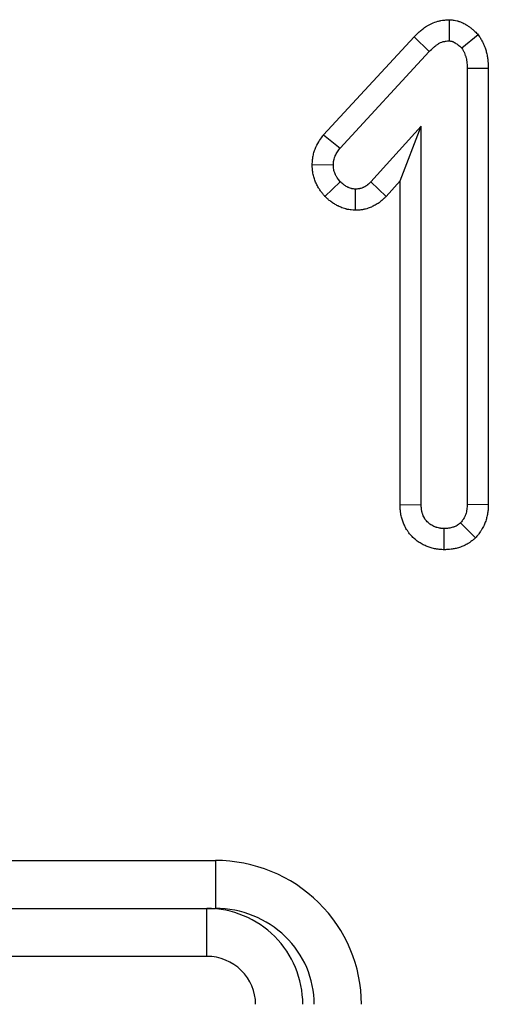
# Model space of a CAD drawing. Units: millimetres. Extents: x -43 to 1131, y -32 to 370.
# Drawn here: x 142 to 144, y 251 to 255 of the extents above; entities that cross this region are included whole.
import ezdxf

# ---------------------------------------------------------------- set-up
doc = ezdxf.new("R2010")
doc.units = ezdxf.units.MM

msp = doc.modelspace()

# ---------------------------------------------------------------- linework, layer by layer
at = {"color": 7, "linetype": 'Continuous', "lineweight": 25}
for p, q in [((143.844435, 254.903214), (143.844046, 254.814811)), ((143.320918, 254.423671), (143.698447, 254.831575)), ((143.698447, 254.831575), (143.761854, 254.770289)), ((143.966247, 254.840179), (143.897128, 254.784416)), ((143.389422, 254.367893), (143.761854, 254.770289)), ((144.00798, 254.700191), (143.919817, 254.699229)), ((143.919817, 254.699229), (143.919817, 252.881591)), ((144.00798, 254.700191), (144.00798, 252.879934)), ((143.728036, 254.459502), (143.517418, 254.226627)), ((143.639872, 254.230584), (143.728036, 254.459502)), ((143.728036, 252.881591), (143.728036, 254.459502)), ((143.320918, 254.423671), (143.389422, 254.367893)), ((143.273318, 254.29949), (143.361597, 254.298543)), ((143.326235, 254.166125), (143.390279, 254.227053)), ((143.581714, 254.16628), (143.517418, 254.226627)), ((143.639872, 254.230584), (143.581714, 254.16628)), ((143.639872, 252.880232), (143.639872, 254.230584)), ((143.454662, 254.108392), (143.454491, 254.19666)), ((143.639872, 252.880232), (143.728036, 252.881591)), ((144.00798, 252.879934), (143.919817, 252.881591)), ((143.82423, 252.692266), (143.823926, 252.780564)), ((143.954937, 252.742224), (143.89242, 252.804963)), ((140.563883, 251.396527), (142.869418, 251.396527)), ((142.869418, 251.396527), (142.869418, 251.196526)), ((140.599148, 251.196526), (142.834153, 251.196526)), ((142.834153, 250.996526), (142.834153, 251.196526)), ((142.834153, 251.196526), (142.869418, 251.196526)), ((142.834153, 250.996526), (140.599148, 250.996526))]:
    msp.add_line(p, q, dxfattribs=at)
for centre, major_axis, ratio, start_param, end_param in [((142.869418, 250.796526), (-0.609256, 0), 0.98480775, 3.14159265, 4.71238898), ((142.834153, 250.796526), (0.400047, 0), 0.99988283, 0, 1.57079633), ((142.869418, 250.796526), (0.412294, 0), 0.97018049, 0, 1.57079633), ((142.834153, 250.796526), (-0.203085, 0), 0.98480775, 3.14159265, 4.71238898)]:
    msp.add_ellipse(centre, major_axis=major_axis, ratio=ratio, start_param=start_param, end_param=end_param, dxfattribs=at)
for points, knots in [([(143.698447, 254.831576), (143.698899, 254.832024), (143.699351, 254.832472), (143.699804, 254.83292), (143.705505, 254.838568), (143.712184, 254.845233), (143.722246, 254.854293), (143.724345, 254.856141), (143.728851, 254.859977), (143.731243, 254.861952), (143.738889, 254.867987), (143.744612, 254.872162), (143.754309, 254.878298), (143.757725, 254.880318), (143.764814, 254.884179), (143.768505, 254.886031), (143.780057, 254.891285), (143.788407, 254.894392), (143.799751, 254.897415), (143.802046, 254.897968), (143.806411, 254.898925), (143.808518, 254.899339), (143.814594, 254.900424), (143.81832, 254.900942), (143.828473, 254.902135), (143.833879, 254.902479), (143.83791, 254.90276), (143.840085, 254.902912), (143.84226, 254.903063), (143.844435, 254.903215)], [-0.01982543, -0.01982543, -0.01982543, -0.01982543, 0, 0, 0, 0.25, 0.25, 0.3125, 0.3125, 0.375, 0.375, 0.5, 0.5, 0.5625, 0.5625, 0.625, 0.625, 0.75, 0.75, 0.78125, 0.78125, 0.8125, 0.8125, 0.875, 0.875, 1, 1, 1, 1.06746259, 1.06746259, 1.06746259, 1.06746259]), ([(143.844435, 254.903215), (143.84661, 254.903044), (143.848785, 254.902873), (143.850959, 254.902702), (143.852273, 254.902599), (143.85416, 254.902456), (143.859087, 254.901971), (143.86213, 254.901628), (143.869372, 254.900473), (143.873577, 254.89966), (143.879476, 254.898094), (143.880692, 254.897751), (143.883022, 254.897054), (143.884157, 254.896696), (143.887468, 254.895599), (143.889553, 254.894838), (143.899385, 254.890988), (143.905351, 254.88781), (143.911, 254.884611), (143.912039, 254.884007), (143.913943, 254.882882), (143.914794, 254.88237), (143.917449, 254.880754), (143.919243, 254.87963), (143.924691, 254.876105), (143.928409, 254.87355), (143.934056, 254.869353), (143.935958, 254.867887), (143.939739, 254.864854), (143.941513, 254.863372), (143.949846, 254.856202), (143.954832, 254.851278), (143.958583, 254.847631), (143.961138, 254.845147), (143.963693, 254.842663), (143.966248, 254.840179)], [-0.10345862, -0.10345862, -0.10345862, -0.10345862, 0, 0, 0, 0.0625, 0.0625, 0.125, 0.125, 0.1875, 0.1875, 0.203125, 0.203125, 0.21875, 0.21875, 0.25, 0.25, 0.375, 0.375, 0.40625, 0.40625, 0.4375, 0.4375, 0.5, 0.5, 0.625, 0.625, 0.6875, 0.6875, 0.75, 0.75, 1, 1, 1, 1.17025019, 1.17025019, 1.17025019, 1.17025019]), ([(143.966248, 254.840179), (143.968135, 254.837157), (143.970022, 254.834134), (143.97191, 254.831112), (143.973891, 254.827939), (143.97643, 254.823907), (143.980772, 254.81638), (143.982305, 254.813622), (143.985453, 254.807564), (143.987102, 254.804168), (143.991498, 254.794333), (143.993876, 254.787988), (143.996856, 254.778901), (143.997751, 254.775943), (143.99938, 254.77018), (144.000114, 254.767379), (144.002199, 254.75882), (144.003389, 254.753034), (144.004853, 254.74425), (144.005287, 254.741304), (144.006045, 254.735379), (144.006369, 254.732368), (144.007657, 254.718097), (144.007795, 254.708623), (144.007959, 254.701156), (144.007966, 254.700835), (144.007973, 254.700513), (144.00798, 254.700192)], [-0.11906736, -0.11906736, -0.11906736, -0.11906736, 0, 0, 0, 0.125, 0.125, 0.1875, 0.1875, 0.25, 0.25, 0.375, 0.375, 0.4375, 0.4375, 0.5, 0.5, 0.625, 0.625, 0.6875, 0.6875, 0.75, 0.75, 1, 1, 1, 1.01075781, 1.01075781, 1.01075781, 1.01075781]), ([(143.761854, 254.77029), (143.767557, 254.775939), (143.773259, 254.781589), (143.780718, 254.788305), (143.782227, 254.789632), (143.785285, 254.792236), (143.786836, 254.793514), (143.791566, 254.797247), (143.794823, 254.799602), (143.799924, 254.802831), (143.801662, 254.803857), (143.805208, 254.805787), (143.807015, 254.806693), (143.812525, 254.809198), (143.816316, 254.810589), (143.821155, 254.811878), (143.822127, 254.812113), (143.824081, 254.812541), (143.825062, 254.812735), (143.828018, 254.813263), (143.830002, 254.813544), (143.835987, 254.814248), (143.840016, 254.814529), (143.844046, 254.81481)], [0, 0, 0, 0, 0.25, 0.25, 0.3125, 0.3125, 0.375, 0.375, 0.5, 0.5, 0.5625, 0.5625, 0.625, 0.625, 0.75, 0.75, 0.78125, 0.78125, 0.8125, 0.8125, 0.875, 0.875, 1, 1, 1, 1]), ([(143.844046, 254.81481), (143.845359, 254.814707), (143.846672, 254.814604), (143.849284, 254.814346), (143.850584, 254.814192), (143.853155, 254.813782), (143.854426, 254.813526), (143.85599, 254.813111), (143.856302, 254.813023), (143.856922, 254.812838), (143.857231, 254.81274), (143.858153, 254.812435), (143.858763, 254.812213), (143.86179, 254.811028), (143.864136, 254.809831), (143.867002, 254.808209), (143.867572, 254.807878), (143.868705, 254.807208), (143.869269, 254.806869), (143.870952, 254.805844), (143.872063, 254.805148), (143.875357, 254.803017), (143.877502, 254.801538), (143.880634, 254.799211), (143.881663, 254.798417), (143.883692, 254.79679), (143.88469, 254.795956), (143.889624, 254.791711), (143.893376, 254.788064), (143.897128, 254.784416)], [0, 0, 0, 0, 0.0625, 0.0625, 0.125, 0.125, 0.1875, 0.1875, 0.203125, 0.203125, 0.21875, 0.21875, 0.25, 0.25, 0.375, 0.375, 0.40625, 0.40625, 0.4375, 0.4375, 0.5, 0.5, 0.625, 0.625, 0.6875, 0.6875, 0.75, 0.75, 1, 1, 1, 1]), ([(143.897128, 254.784416), (143.899109, 254.781244), (143.90109, 254.778071), (143.903886, 254.773224), (143.904789, 254.771593), (143.906506, 254.768288), (143.907319, 254.766612), (143.9096, 254.761508), (143.910923, 254.758011), (143.912672, 254.75268), (143.913215, 254.750889), (143.914233, 254.747288), (143.914708, 254.745478), (143.916035, 254.740029), (143.916787, 254.736368), (143.917707, 254.730846), (143.917979, 254.729001), (143.918452, 254.725303), (143.918652, 254.72345), (143.91949, 254.71417), (143.919653, 254.706699), (143.919816, 254.699228)], [0, 0, 0, 0, 0.125, 0.125, 0.1875, 0.1875, 0.25, 0.25, 0.375, 0.375, 0.4375, 0.4375, 0.5, 0.5, 0.625, 0.625, 0.6875, 0.6875, 0.75, 0.75, 1, 1, 1, 1]), ([(143.273318, 254.299489), (143.273415, 254.301026), (143.273512, 254.302563), (143.273609, 254.3041), (143.273809, 254.307271), (143.274055, 254.311424), (143.274799, 254.319105), (143.275113, 254.321908), (143.275749, 254.326465), (143.275989, 254.328043), (143.276536, 254.331311), (143.276843, 254.332987), (143.278473, 254.341192), (143.280142, 254.347547), (143.283114, 254.356772), (143.284182, 254.359796), (143.286467, 254.365744), (143.287691, 254.368683), (143.293939, 254.382687), (143.299395, 254.391988), (143.309411, 254.407616), (143.313984, 254.413957), (143.317667, 254.419117), (143.318751, 254.420635), (143.319835, 254.422153), (143.320919, 254.423671)], [-0.0605866, -0.0605866, -0.0605866, -0.0605866, 0, 0, 0, 0.125, 0.125, 0.1875, 0.1875, 0.21875, 0.21875, 0.25, 0.25, 0.375, 0.375, 0.4375, 0.4375, 0.5, 0.5, 0.75, 0.75, 1, 1, 1, 1.07354018, 1.07354018, 1.07354018, 1.07354018]), ([(143.361597, 254.298543), (143.361797, 254.301714), (143.361998, 254.304885), (143.362457, 254.309619), (143.362636, 254.311193), (143.362964, 254.313546), (143.363084, 254.314329), (143.363345, 254.315892), (143.363488, 254.316672), (143.364261, 254.32056), (143.365066, 254.32364), (143.366528, 254.32818), (143.367058, 254.329679), (143.368197, 254.332646), (143.368808, 254.334113), (143.372041, 254.34136), (143.375207, 254.346888), (143.382052, 254.357568), (143.385737, 254.36273), (143.389423, 254.367892)], [0, 0, 0, 0, 0.125, 0.125, 0.1875, 0.1875, 0.21875, 0.21875, 0.25, 0.25, 0.375, 0.375, 0.4375, 0.4375, 0.5, 0.5, 0.75, 0.75, 1, 1, 1, 1]), ([(143.326234, 254.166124), (143.324876, 254.167778), (143.323517, 254.169432), (143.322158, 254.171086), (143.320068, 254.173629), (143.317508, 254.176731), (143.311658, 254.184225), (143.308364, 254.188622), (143.304048, 254.1951), (143.303178, 254.196443), (143.301502, 254.199106), (143.300685, 254.200441), (143.298299, 254.204453), (143.296792, 254.207138), (143.29251, 254.21521), (143.289973, 254.220612), (143.285454, 254.231399), (143.283319, 254.237131), (143.279478, 254.249575), (143.277782, 254.256282), (143.275232, 254.270559), (143.2746, 254.276804), (143.273809, 254.287305), (143.273647, 254.291579), (143.27351, 254.294873), (143.273446, 254.296412), (143.273382, 254.297951), (143.273318, 254.299489)], [-0.08127446, -0.08127446, -0.08127446, -0.08127446, 0, 0, 0, 0.125, 0.125, 0.25, 0.25, 0.28125, 0.28125, 0.3125, 0.3125, 0.375, 0.375, 0.5, 0.5, 0.625, 0.625, 0.75, 0.75, 0.875, 0.875, 1, 1, 1, 1.05838083, 1.05838083, 1.05838083, 1.05838083]), ([(143.390279, 254.227053), (143.388189, 254.229597), (143.386099, 254.23214), (143.382056, 254.23732), (143.380102, 254.239956), (143.37783, 254.243367), (143.377384, 254.244055), (143.37651, 254.245443), (143.376082, 254.246142), (143.374824, 254.248258), (143.374019, 254.249691), (143.371709, 254.254047), (143.370304, 254.257029), (143.367757, 254.263111), (143.366611, 254.26621), (143.36467, 254.2725), (143.363874, 254.275691), (143.362722, 254.282142), (143.362365, 254.285402), (143.361872, 254.291955), (143.361734, 254.295249), (143.361597, 254.298543)], [0, 0, 0, 0, 0.125, 0.125, 0.25, 0.25, 0.28125, 0.28125, 0.3125, 0.3125, 0.375, 0.375, 0.5, 0.5, 0.625, 0.625, 0.75, 0.75, 0.875, 0.875, 1, 1, 1, 1]), ([(143.454491, 254.196659), (143.451439, 254.196801), (143.448386, 254.196943), (143.44386, 254.1974), (143.44236, 254.197593), (143.44013, 254.197974), (143.43939, 254.198116), (143.438285, 254.198356), (143.437918, 254.198441), (143.437186, 254.198619), (143.43682, 254.198712), (143.433542, 254.199591), (143.430689, 254.200641), (143.426482, 254.202435), (143.425092, 254.203069), (143.423023, 254.204054), (143.422336, 254.204387), (143.420968, 254.205061), (143.420286, 254.205403), (143.416893, 254.207134), (143.414229, 254.208596), (143.410346, 254.210953), (143.409071, 254.211765), (143.406563, 254.213453), (143.405333, 254.21433), (143.401706, 254.217051), (143.399371, 254.218982), (143.394784, 254.222959), (143.392531, 254.225006), (143.390279, 254.227053)], [0, 0, 0, 0, 0.125, 0.125, 0.1875, 0.1875, 0.21875, 0.21875, 0.234375, 0.234375, 0.25, 0.25, 0.375, 0.375, 0.4375, 0.4375, 0.46875, 0.46875, 0.5, 0.5, 0.625, 0.625, 0.6875, 0.6875, 0.75, 0.75, 0.875, 0.875, 1, 1, 1, 1]), ([(143.517419, 254.226625), (143.515322, 254.224472), (143.513225, 254.222319), (143.508922, 254.218147), (143.506716, 254.216127), (143.503821, 254.213768), (143.503235, 254.213305), (143.502049, 254.212397), (143.501448, 254.211952), (143.499626, 254.210643), (143.498384, 254.209805), (143.494586, 254.207398), (143.491957, 254.205933), (143.487909, 254.203936), (143.486542, 254.203303), (143.483778, 254.202111), (143.48238, 254.201553), (143.478146, 254.200008), (143.475269, 254.199154), (143.471619, 254.198368), (143.470887, 254.198225), (143.469417, 254.197966), (143.46868, 254.19785), (143.466462, 254.197534), (143.464976, 254.197369), (143.4605, 254.196962), (143.457496, 254.196811), (143.454491, 254.196659)], [0, 0, 0, 0, 0.125, 0.125, 0.25, 0.25, 0.28125, 0.28125, 0.3125, 0.3125, 0.375, 0.375, 0.5, 0.5, 0.5625, 0.5625, 0.625, 0.625, 0.75, 0.75, 0.78125, 0.78125, 0.8125, 0.8125, 0.875, 0.875, 1, 1, 1, 1]), ([(143.454663, 254.108393), (143.453241, 254.108459), (143.45182, 254.108525), (143.450399, 254.108591), (143.447344, 254.108733), (143.442722, 254.108903), (143.433411, 254.109843), (143.429909, 254.110279), (143.424086, 254.111274), (143.42205, 254.111663), (143.418863, 254.112356), (143.417775, 254.112606), (143.415669, 254.113118), (143.414637, 254.113383), (143.405542, 254.115821), (143.398834, 254.11838), (143.390531, 254.121921), (143.388053, 254.123058), (143.384734, 254.124637), (143.383722, 254.125128), (143.381653, 254.126148), (143.3806, 254.126675), (143.375248, 254.129407), (143.370683, 254.131894), (143.36351, 254.136248), (143.361065, 254.137803), (143.356093, 254.14115), (143.353527, 254.14298), (143.346573, 254.148198), (143.342657, 254.151468), (143.335991, 254.157247), (143.33324, 254.159758), (143.330987, 254.161806), (143.329403, 254.163245), (143.327819, 254.164685), (143.326234, 254.166124)], [-0.05816754, -0.05816754, -0.05816754, -0.05816754, 0, 0, 0, 0.125, 0.125, 0.1875, 0.1875, 0.21875, 0.21875, 0.234375, 0.234375, 0.25, 0.25, 0.375, 0.375, 0.4375, 0.4375, 0.46875, 0.46875, 0.5, 0.5, 0.625, 0.625, 0.6875, 0.6875, 0.75, 0.75, 0.875, 0.875, 1, 1, 1, 1.08789542, 1.08789542, 1.08789542, 1.08789542]), ([(143.581714, 254.166279), (143.581335, 254.16589), (143.580956, 254.165501), (143.580576, 254.165111), (143.578479, 254.162958), (143.575808, 254.160199), (143.569088, 254.153682), (143.565032, 254.149919), (143.558853, 254.144884), (143.557544, 254.143849), (143.554921, 254.141841), (143.553604, 254.140864), (143.54964, 254.138016), (143.546981, 254.136226), (143.538978, 254.131154), (143.533611, 254.128173), (143.525578, 254.124211), (143.522906, 254.122973), (143.517234, 254.120527), (143.514272, 254.11934), (143.504983, 254.115952), (143.498244, 254.113918), (143.489087, 254.111945), (143.487219, 254.111581), (143.483685, 254.110958), (143.481987, 254.110692), (143.477105, 254.109997), (143.474136, 254.109674), (143.46611, 254.108945), (143.461931, 254.108759), (143.458925, 254.108608), (143.457504, 254.108536), (143.456084, 254.108464), (143.454663, 254.108393)], [-0.02259912, -0.02259912, -0.02259912, -0.02259912, 0, 0, 0, 0.125, 0.125, 0.25, 0.25, 0.28125, 0.28125, 0.3125, 0.3125, 0.375, 0.375, 0.5, 0.5, 0.5625, 0.5625, 0.625, 0.625, 0.75, 0.75, 0.78125, 0.78125, 0.8125, 0.8125, 0.875, 0.875, 1, 1, 1, 1.05909662, 1.05909662, 1.05909662, 1.05909662]), ([(143.824231, 252.692267), (143.822613, 252.69235), (143.820996, 252.692434), (143.819378, 252.692517), (143.816107, 252.692686), (143.811917, 252.692888), (143.804266, 252.693525), (143.801487, 252.693796), (143.796985, 252.69435), (143.795429, 252.694559), (143.792208, 252.69504), (143.790519, 252.695316), (143.782147, 252.696819), (143.775831, 252.698367), (143.766908, 252.701006), (143.764024, 252.70194), (143.758431, 252.703887), (143.755745, 252.704889), (143.747541, 252.708154), (143.741991, 252.710643), (143.730821, 252.716379), (143.725136, 252.719679), (143.714342, 252.726783), (143.70919, 252.730594), (143.69938, 252.738671), (143.694762, 252.742877), (143.685535, 252.752279), (143.680989, 252.757437), (143.675539, 252.764555), (143.67446, 252.766013), (143.672332, 252.768996), (143.671275, 252.770534), (143.668232, 252.775132), (143.666365, 252.778185), (143.661192, 252.787252), (143.658316, 252.793169), (143.654639, 252.801721), (143.653529, 252.804494), (143.651447, 252.810038), (143.650461, 252.812853), (143.647682, 252.821427), (143.646066, 252.827316), (143.644061, 252.836407), (143.643462, 252.83948), (143.642679, 252.844152), (143.642437, 252.845723), (143.642008, 252.84876), (143.641817, 252.850242), (143.640965, 252.857462), (143.640604, 252.862627), (143.640128, 252.871695), (143.640015, 252.875601), (143.639914, 252.878876), (143.6399, 252.879329), (143.639886, 252.879781), (143.639872, 252.880234)], [-0.03090083, -0.03090083, -0.03090083, -0.03090083, 0, 0, 0, 0.0625, 0.0625, 0.09375, 0.09375, 0.109375, 0.109375, 0.125, 0.125, 0.1875, 0.1875, 0.21875, 0.21875, 0.25, 0.25, 0.3125, 0.3125, 0.375, 0.375, 0.4375, 0.4375, 0.5, 0.5, 0.5625, 0.5625, 0.578125, 0.578125, 0.59375, 0.59375, 0.625, 0.625, 0.6875, 0.6875, 0.71875, 0.71875, 0.75, 0.75, 0.8125, 0.8125, 0.84375, 0.84375, 0.859375, 0.859375, 0.875, 0.875, 0.9375, 0.9375, 1, 1, 1, 1.00863347, 1.00863347, 1.00863347, 1.00863347]), ([(143.823926, 252.780564), (143.820655, 252.780732), (143.817384, 252.780901), (143.8125, 252.781308), (143.810875, 252.781469), (143.808448, 252.781768), (143.80764, 252.781877), (143.806027, 252.782118), (143.805223, 252.782249), (143.801209, 252.78297), (143.798028, 252.78374), (143.79332, 252.785133), (143.791761, 252.785637), (143.788668, 252.786714), (143.787133, 252.787286), (143.782569, 252.789102), (143.779584, 252.790447), (143.77377, 252.793432), (143.770943, 252.795076), (143.765483, 252.79867), (143.762849, 252.800616), (143.757793, 252.804778), (143.755368, 252.806991), (143.750777, 252.81167), (143.748615, 252.814136), (143.746131, 252.81738), (143.745645, 252.818037), (143.744696, 252.819367), (143.744234, 252.82004), (143.742882, 252.822083), (143.742028, 252.823476), (143.739599, 252.827734), (143.738155, 252.830679), (143.736212, 252.835198), (143.735602, 252.836721), (143.734449, 252.839791), (143.733907, 252.841339), (143.732392, 252.846014), (143.731527, 252.849175), (143.730472, 252.853961), (143.73016, 252.855564), (143.729755, 252.857977), (143.729631, 252.858782), (143.729403, 252.860397), (143.729299, 252.861205), (143.728821, 252.865253), (143.72858, 252.868509), (143.728237, 252.875041), (143.728136, 252.878316), (143.728036, 252.881591)], [0, 0, 0, 0, 0.0625, 0.0625, 0.09375, 0.09375, 0.109375, 0.109375, 0.125, 0.125, 0.1875, 0.1875, 0.21875, 0.21875, 0.25, 0.25, 0.3125, 0.3125, 0.375, 0.375, 0.4375, 0.4375, 0.5, 0.5, 0.5625, 0.5625, 0.578125, 0.578125, 0.59375, 0.59375, 0.625, 0.625, 0.6875, 0.6875, 0.71875, 0.71875, 0.75, 0.75, 0.8125, 0.8125, 0.84375, 0.84375, 0.859375, 0.859375, 0.875, 0.875, 0.9375, 0.9375, 1, 1, 1, 1]), ([(143.919816, 252.881591), (143.919686, 252.878113), (143.919555, 252.874635), (143.919129, 252.867701), (143.918835, 252.864245), (143.918147, 252.859092), (143.917875, 252.85738), (143.917242, 252.853969), (143.916882, 252.85227), (143.915677, 252.8472), (143.914707, 252.843854), (143.913025, 252.838907), (143.912428, 252.837269), (143.911154, 252.834024), (143.910478, 252.832418), (143.908322, 252.827662), (143.906714, 252.824577), (143.904459, 252.820879), (143.903995, 252.820148), (143.903044, 252.818701), (143.902558, 252.817984), (143.901068, 252.815855), (143.900036, 252.814462), (143.896861, 252.810332), (143.89464, 252.807648), (143.892419, 252.804964)], [0, 0, 0, 0, 0.125, 0.125, 0.25, 0.25, 0.3125, 0.3125, 0.375, 0.375, 0.5, 0.5, 0.5625, 0.5625, 0.625, 0.625, 0.75, 0.75, 0.78125, 0.78125, 0.8125, 0.8125, 0.875, 0.875, 1, 1, 1, 1]), ([(144.00798, 252.879933), (144.007959, 252.87938), (144.007938, 252.878828), (144.007918, 252.878275), (144.007787, 252.874797), (144.007638, 252.870627), (144.007042, 252.860911), (144.006594, 252.855361), (144.005351, 252.846045), (144.004831, 252.842763), (144.003654, 252.836417), (144.002989, 252.833285), (144.000787, 252.824018), (143.999041, 252.818011), (143.996065, 252.809259), (143.995018, 252.806389), (143.9927, 252.800482), (143.991438, 252.797477), (143.987293, 252.788333), (143.984049, 252.782058), (143.979207, 252.77412), (143.978195, 252.772524), (143.976225, 252.769525), (143.975253, 252.768096), (143.972396, 252.764013), (143.970572, 252.76156), (143.965467, 252.754921), (143.962565, 252.751443), (143.960344, 252.748759), (143.958541, 252.746581), (143.956739, 252.744403), (143.954937, 252.742224)], [-0.01985796, -0.01985796, -0.01985796, -0.01985796, 0, 0, 0, 0.125, 0.125, 0.25, 0.25, 0.3125, 0.3125, 0.375, 0.375, 0.5, 0.5, 0.5625, 0.5625, 0.625, 0.625, 0.75, 0.75, 0.78125, 0.78125, 0.8125, 0.8125, 0.875, 0.875, 1, 1, 1, 1.10142175, 1.10142175, 1.10142175, 1.10142175]), ([(143.892419, 252.804964), (143.890017, 252.802991), (143.887615, 252.801018), (143.883926, 252.798183), (143.882681, 252.797259), (143.880782, 252.795919), (143.880144, 252.79548), (143.878854, 252.794621), (143.878203, 252.7942), (143.874912, 252.792148), (143.872171, 252.790666), (143.86794, 252.788702), (143.866509, 252.78809), (143.863613, 252.786956), (143.862149, 252.786434), (143.857715, 252.785004), (143.854704, 252.784226), (143.848622, 252.782952), (143.845551, 252.782457), (143.836316, 252.781289), (143.830121, 252.780926), (143.823926, 252.780564)], [0, 0, 0, 0, 0.125, 0.125, 0.1875, 0.1875, 0.21875, 0.21875, 0.25, 0.25, 0.375, 0.375, 0.4375, 0.4375, 0.5, 0.5, 0.625, 0.625, 0.75, 0.75, 1, 1, 1, 1]), ([(143.954937, 252.742224), (143.952752, 252.74043), (143.950568, 252.738635), (143.948383, 252.736841), (143.945981, 252.734867), (143.942853, 252.732277), (143.936883, 252.72769), (143.934679, 252.726046), (143.931014, 252.723461), (143.929733, 252.72258), (143.927045, 252.720789), (143.925621, 252.719869), (143.918465, 252.715407), (143.912555, 252.712213), (143.903428, 252.707977), (143.900342, 252.706657), (143.894084, 252.704206), (143.890879, 252.703065), (143.881475, 252.700031), (143.875451, 252.698494), (143.864017, 252.6961), (143.858569, 252.695237), (143.843455, 252.693326), (143.835271, 252.692913), (143.829081, 252.692551), (143.827464, 252.692456), (143.825847, 252.692362), (143.824231, 252.692267)], [-0.11368349, -0.11368349, -0.11368349, -0.11368349, 0, 0, 0, 0.125, 0.125, 0.1875, 0.1875, 0.21875, 0.21875, 0.25, 0.25, 0.375, 0.375, 0.4375, 0.4375, 0.5, 0.5, 0.625, 0.625, 0.75, 0.75, 1, 1, 1, 1.06529692, 1.06529692, 1.06529692, 1.06529692])]:
    msp.add_open_spline(points, degree=3, knots=knots, dxfattribs=at)

doc.saveas('drawing.dxf')
